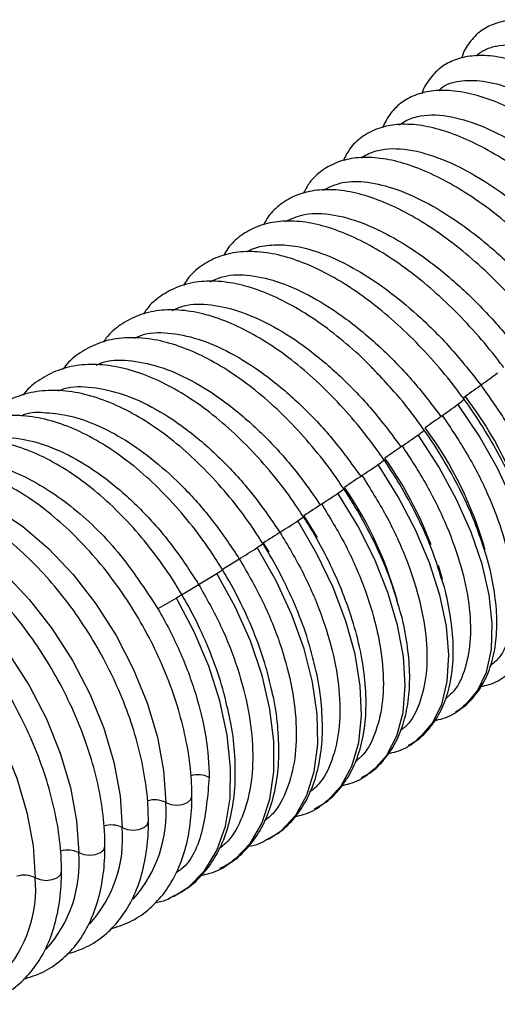
# Paper-space layout '_Isometric' of a CAD drawing. Units: millimetres. Extents: x -37 to 297, y -13 to 571.
# Drawn here: x 104 to 135, y 66 to 130 of the extents above; entities that cross this region are included whole.
import ezdxf

# ---------------------------------------------------------------- set-up
doc = ezdxf.new("R2010")
doc.units = ezdxf.units.MM

psp = doc.layouts.new('_Isometric')

# ---------------------------------------------------------------- linework, layer by layer
at = {"color": 7, "linetype": 'Continuous', "lineweight": 25}
for p, q in [((122.098, 97.668), (122.961, 96.253)), ((119.45, 95.887), (119.806, 95.309)), ((117.977, 94.895), (116.797, 94.171)), ((115.245, 93.2), (116.431, 93.917)), ((114.139, 92.521), (115.332, 93.233)), ((113.795, 92.309), (112.597, 91.604)), ((116.697, 74.724), (117.57, 75.28))]:
    psp.add_line(p, q, dxfattribs=at)
at = {"color": 7, "linetype": 'Continuous', "lineweight": 25, "flags": 128}
for points in [[(132.604, 105.421), (132.476, 105.322), (132.47, 105.317)], [(135.587, 87.56), (136.33, 88.459), (136.871, 89.669), (137.154, 91.122), (137.172, 92.788), (136.927, 94.627), (136.422, 96.6), (135.669, 98.662), (134.685, 100.767), (133.493, 102.869), (132.118, 104.919)], [(132.606, 85.347), (133.39, 86.268), (133.969, 87.496), (134.293, 88.97), (134.353, 90.657), (134.15, 92.52), (133.686, 94.517), (132.974, 96.603), (132.028, 98.732), (130.87, 100.857), (129.525, 102.929)], [(129.615, 83.199), (130.442, 84.144), (131.059, 85.39), (131.422, 86.883), (131.524, 88.592), (131.363, 90.478), (130.941, 92.498), (130.268, 94.608), (129.36, 96.76), (128.236, 98.907), (126.923, 101)], [(95.5, 99.405), (95.587, 99.428), (97.063, 99.621), (98.662, 99.463), (100.345, 98.958), (102.071, 98.118), (103.796, 96.965), (105.48, 95.527), (107.079, 93.839), (108.555, 91.942), (109.871, 89.884), (110.995, 87.716), (111.899, 85.489), (112.562, 83.26), (112.966, 81.083), (113.102, 79.012)], [(126.614, 81.118), (127.487, 82.088), (128.141, 83.351), (128.544, 84.864), (128.687, 86.594), (128.567, 88.501), (128.186, 90.544), (127.554, 92.677), (126.683, 94.852), (125.594, 97.02), (124.31, 99.133)], [(92.672, 97.772), (92.759, 97.796), (94.235, 97.988), (95.834, 97.83), (97.517, 97.325), (99.242, 96.485), (100.968, 95.332), (102.651, 93.894), (104.25, 92.206), (105.726, 90.31), (107.042, 88.252), (108.167, 86.083), (109.071, 83.856), (109.733, 81.627), (110.137, 79.45), (110.273, 77.379)], [(123.606, 79.104), (124.527, 80.1), (125.218, 81.38), (125.66, 82.912), (125.844, 84.662), (125.765, 86.591), (125.425, 88.657), (124.831, 90.811), (123.998, 93.008), (122.943, 95.197), (121.69, 97.33)], [(89.843, 96.139), (89.93, 96.163), (91.406, 96.355), (93.005, 96.197), (94.688, 95.692), (96.414, 94.853), (98.14, 93.7), (99.823, 92.261), (101.422, 90.573), (102.898, 88.677), (104.214, 86.619), (105.338, 84.45), (106.243, 82.224), (106.905, 79.995), (107.309, 77.818), (107.445, 75.747)], [(119.441, 95.835), (119.441, 95.835), (119.424, 95.822), (119.376, 95.79), (119.298, 95.74), (119.192, 95.672), (119.063, 95.591)], [(119.781, 76.626), (120.605, 77.169), (121.563, 78.182), (122.29, 79.478), (122.771, 81.029), (122.995, 82.799), (122.956, 84.749), (122.657, 86.836), (122.103, 89.012), (121.306, 91.23), (120.286, 93.439), (119.063, 95.591)], [(87.015, 94.507), (87.102, 94.53), (88.578, 94.722), (90.177, 94.564), (91.86, 94.059), (93.586, 93.22), (95.311, 92.067), (96.994, 90.629), (98.593, 88.94), (100.069, 87.044), (101.386, 84.986), (102.51, 82.817), (103.414, 80.591), (104.077, 78.362), (104.481, 76.185), (104.616, 74.114)], [(130.829, 94.458), (131.063, 93.621), (131.082, 93.547)], [(117.57, 75.28), (117.605, 75.308), (118.596, 76.335), (119.359, 77.647), (119.878, 79.216), (120.142, 81.005), (120.144, 82.975), (119.885, 85.083), (119.369, 87.28), (118.61, 89.518), (117.623, 91.747), (116.431, 93.917)], [(113.609, 72.893), (114.604, 73.519), (115.627, 74.559), (116.426, 75.887), (116.984, 77.473), (117.287, 79.281), (117.329, 81.271), (117.109, 83.398), (116.633, 85.616), (115.91, 87.873), (114.957, 90.121), (113.795, 92.309)], [(132.026, 84.918), (132.568, 85.314), (132.606, 85.347)], [(128.981, 82.744), (129.586, 83.175), (129.615, 83.199)], [(125.924, 80.637), (126.597, 81.103), (126.614, 81.118)], [(113.102, 79.012), (113.426, 78.887), (113.809, 78.843), (114.192, 78.887), (114.516, 79.012), (114.733, 79.199), (114.809, 79.42), (114.809, 79.421)], [(122.857, 78.597), (123.603, 79.101), (123.606, 79.104)], [(110.273, 77.379), (110.598, 77.254), (110.98, 77.21), (111.363, 77.254), (111.688, 77.379), (111.904, 77.567), (111.98, 77.788), (111.98, 77.788)], [(107.445, 75.747), (107.769, 75.621), (108.152, 75.577), (108.535, 75.621), (108.859, 75.747), (109.076, 75.934), (109.152, 76.155), (109.152, 76.155)], [(104.616, 74.114), (104.941, 73.989), (105.324, 73.945), (105.706, 73.989), (106.031, 74.114), (106.247, 74.301), (106.324, 74.522), (106.324, 74.522)]]:
    psp.add_lwpolyline(points, dxfattribs=at)
at = {"color": 7, "linetype": 'Continuous', "lineweight": 25}
for centre, radius, start, end in [((122.746, 122.21), 19.368, 304.11116, 308.10539), ((145.112, 89.201), 20.482, 123.85055, 127.63766), ((130.627, 107.156), 2.688, 303.67921, 314.67781), ((113.049, 90.449), 24.629, 16.26606, 37.4393), ((118.935, 122.309), 21.822, 303.60339, 307.16482), ((143.954, 84.654), 23.366, 123.35643, 126.69103), ((127.947, 105.354), 2.894, 303.04698, 312.98764), ((110.494, 88.925), 24.278, 15.52137, 36.57016), ((114.607, 123.303), 25.253, 303.12169, 306.2125), ((143.431, 79.096), 27.502, 122.88775, 125.7327), ((125.186, 103.728), 3.234, 302.47772, 311.13225), ((105.622, 86.209), 26.54, 21.10579, 34.96943), ((109.418, 125.77), 30.331, 302.66484, 305.24851), ((144.048, 71.691), 33.866, 122.44339, 124.76272), ((122.286, 102.376), 3.822, 301.9797, 309.10075), ((104.65, 85.688), 24.385, 14.34473, 34.53571), ((102.609, 130.979), 38.537, 302.23173, 304.27288), ((147.02, 60.413), 44.822, 122.02237, 123.78109), ((119.086, 101.569), 4.975, 301.56178, 306.88157), ((92.102, 142.399), 53.914, 301.82151, 303.28557), ((156.243, 38.769), 67.943, 121.62366, 122.78781), ((69.499, 174.034), 92.79, 301.43317, 302.28658), ((95.593, 128.45), 40.333, 301.10762, 301.72781), ((122.498, 77.616), 17.077, 119.21759, 120.64155), ((115.217, 79.243), 1.573, 63.02738, 107.79079), ((104.763, 78.326), 8.366, 317.96094, 4.70694), ((112.388, 77.61), 1.573, 63.02748, 107.79077), ((109.56, 75.977), 1.573, 63.02748, 107.79077), ((101.935, 76.693), 8.366, 317.96094, 4.70694), ((99.107, 75.06), 8.366, 317.96094, 4.70694), ((106.731, 74.344), 1.573, 63.02748, 107.79077), ((96.278, 73.427), 8.366, 317.96094, 4.70694), ((103.903, 72.711), 1.573, 63.02748, 107.79077)]:
    psp.add_arc(centre, radius, start, end, dxfattribs=at)
for points, knots in [([(150.283, 120.932), (150.085, 121.153), (149.382, 121.936), (148.104, 123.223), (146.451, 124.728), (144.764, 126.087), (143.078, 127.277), (141.419, 128.275), (139.812, 129.062), (138.278, 129.618), (136.834, 129.923), (135.558, 129.948), (134.467, 129.707), (133.549, 129.228), (132.849, 128.489), (132.462, 127.858), (132.379, 127.468), (132.371, 127.428)], [0, 0, 0, 0, 0.029906, 0.106068, 0.182309, 0.25865, 0.335183, 0.41202, 0.489316, 0.567265, 0.646047, 0.725431, 0.793262, 0.857525, 0.92573, 0.992462, 1, 1, 1, 1]), ([(133.335, 127.574), (133.36, 127.612), (133.443, 127.739), (133.67, 127.866), (133.948, 128.026), (134.269, 128.146), (135.026, 128.337), (136.399, 128.306), (138.55, 127.635), (140.74, 126.528), (142.824, 125.165), (144.709, 123.699), (146.343, 122.248), (147.711, 120.905), (148.506, 120.037), (148.868, 119.641)], [0, 0, 0, 0, 0.013732, 0.045678, 0.078151, 0.111152, 0.144681, 0.294823, 0.432638, 0.558115, 0.671239, 0.771999, 0.860385, 0.936388, 1, 1, 1, 1]), ([(147.797, 118.522), (147.602, 118.746), (146.91, 119.54), (145.648, 120.845), (144.009, 122.368), (142.332, 123.744), (140.649, 124.948), (138.988, 125.956), (137.372, 126.748), (135.825, 127.307), (134.364, 127.609), (133.067, 127.63), (131.955, 127.382), (131.012, 126.896), (130.287, 126.146), (129.884, 125.531), (129.793, 125.159), (129.789, 125.144)], [0, 0, 0, 0, 0.030016, 0.106438, 0.182939, 0.259543, 0.336338, 0.413437, 0.490984, 0.569157, 0.64809, 0.727424, 0.795658, 0.860662, 0.929598, 0.997211, 1, 1, 1, 1]), ([(130.872, 125.309), (130.917, 125.364), (131.223, 125.736), (132.178, 125.991), (133.704, 126.02), (135.557, 125.536), (137.618, 124.607), (139.82, 123.258), (142.072, 121.538), (144.306, 119.527), (145.681, 118.013), (146.368, 117.256)], [0, 0, 0, 0, 0.021333, 0.143664, 0.265996, 0.388328, 0.510662, 0.632995, 0.75533, 0.877665, 1, 1, 1, 1]), ([(145.291, 116.166), (145.099, 116.393), (144.418, 117.198), (143.172, 118.52), (141.549, 120.062), (139.881, 121.454), (138.203, 122.671), (136.539, 123.689), (134.916, 124.488), (133.356, 125.048), (131.879, 125.349), (130.563, 125.364), (129.426, 125.111), (128.47, 124.612), (127.69, 123.884), (127.366, 123.234), (127.208, 122.918)], [0, 0, 0, 0, 0.030142, 0.106868, 0.183675, 0.260585, 0.337687, 0.415091, 0.492934, 0.571372, 0.650498, 0.72984, 0.798494, 0.864226, 0.933887, 1, 1, 1, 1]), ([(128.325, 123.098), (128.411, 123.164), (128.618, 123.321), (129.004, 123.503), (129.856, 123.772), (131.319, 123.787), (133.514, 123.146), (135.732, 122.039), (137.831, 120.652), (139.719, 119.146), (141.348, 117.645), (142.707, 116.248), (143.491, 115.34), (143.849, 114.926)], [0, 0, 0, 0, 0.031646, 0.075618, 0.120534, 0.274314, 0.415592, 0.544354, 0.660586, 0.764277, 0.855415, 0.933992, 1, 1, 1, 1]), ([(142.767, 113.866), (142.579, 114.096), (141.909, 114.912), (140.679, 116.25), (139.071, 117.811), (137.414, 119.219), (135.739, 120.449), (134.074, 121.476), (132.444, 122.281), (130.872, 122.843), (129.379, 123.142), (128.044, 123.152), (126.847, 122.885), (125.842, 122.345), (125.075, 121.615), (124.775, 121.013), (124.646, 120.753)], [0, 0, 0, 0, 0.030312, 0.107453, 0.184676, 0.262005, 0.339525, 0.417345, 0.495594, 0.574407, 0.653836, 0.733314, 0.802467, 0.876221, 0.94654, 1, 1, 1, 1]), ([(125.834, 120.942), (125.89, 120.984), (126.071, 121.119), (126.43, 121.287), (127.301, 121.571), (128.789, 121.601), (131.005, 120.969), (133.233, 119.859), (135.332, 118.46), (137.216, 116.937), (138.835, 115.415), (140.183, 113.996), (140.958, 113.073), (141.312, 112.651)], [0, 0, 0, 0, 0.019893, 0.064212, 0.109485, 0.264994, 0.407902, 0.538194, 0.655857, 0.76088, 0.85325, 0.93296, 1, 1, 1, 1]), ([(140.226, 111.623), (140.041, 111.856), (139.382, 112.682), (138.169, 114.036), (136.577, 115.615), (134.93, 117.039), (133.26, 118.281), (131.594, 119.318), (129.958, 120.129), (128.374, 120.693), (126.867, 120.99), (125.513, 120.995), (124.296, 120.723), (123.269, 120.177), (122.49, 119.459), (122.18, 118.871), (122.052, 118.628)], [0, 0, 0, 0, 0.030434, 0.107867, 0.185383, 0.263006, 0.340821, 0.418932, 0.497458, 0.576517, 0.65612, 0.735617, 0.805145, 0.879214, 0.950192, 1, 1, 1, 1]), ([(123.337, 118.843), (123.739, 119.041), (124.556, 119.443), (126.208, 119.435), (128.108, 118.972), (130.202, 118.023), (132.402, 116.64), (134.621, 114.868), (136.793, 112.789), (138.104, 111.219), (138.759, 110.434)], [0, 0, 0, 0, 0.121758, 0.24722, 0.372682, 0.498144, 0.623607, 0.749071, 0.874535, 1, 1, 1, 1]), ([(137.67, 109.437), (137.487, 109.673), (136.84, 110.509), (135.643, 111.879), (134.067, 113.476), (132.431, 114.915), (130.767, 116.169), (129.101, 117.216), (127.458, 118.032), (125.864, 118.598), (124.341, 118.893), (122.924, 118.895), (121.65, 118.593), (120.586, 117.99), (119.847, 117.301), (119.562, 116.762), (119.463, 116.576)], [0, 0, 0, 0, 0.030596, 0.10842, 0.186331, 0.264348, 0.342558, 0.42106, 0.499964, 0.579368, 0.659244, 0.738876, 0.816587, 0.890858, 0.962374, 1, 1, 1, 1]), ([(120.896, 116.8), (121.263, 116.977), (122.059, 117.362), (123.679, 117.353), (125.597, 116.894), (127.701, 115.94), (129.899, 114.546), (132.107, 112.757), (134.257, 110.656), (135.546, 109.068), (136.19, 108.274)], [0, 0, 0, 0, 0.109035, 0.236313, 0.363593, 0.490873, 0.618154, 0.745435, 0.872717, 1, 1, 1, 1]), ([(135.098, 107.31), (134.919, 107.548), (134.283, 108.394), (133.103, 109.78), (131.544, 111.394), (129.919, 112.848), (128.26, 114.115), (126.594, 115.17), (124.946, 115.992), (123.341, 116.56), (121.805, 116.853), (120.371, 116.85), (119.078, 116.545), (117.992, 115.937), (117.246, 115.265), (116.955, 114.745), (116.863, 114.581)], [0, 0, 0, 0, 0.0307539, 0.1089591, 0.1872517, 0.265653, 0.3442462, 0.4231262, 0.5023946, 0.5821279, 0.6622645, 0.7420293, 0.8198997, 0.8945955, 0.9668156, 1, 1, 1, 1]), ([(118.357, 114.815), (118.393, 114.84), (118.718, 115.068), (119.521, 115.259), (120.782, 115.344), (122.274, 115.091), (123.95, 114.505), (125.788, 113.553), (127.743, 112.229), (129.752, 110.536), (131.766, 108.51), (132.987, 106.961), (133.608, 106.174)], [0, 0, 0, 0, 0.011854, 0.105793, 0.203699, 0.30557, 0.411405, 0.521202, 0.634962, 0.752683, 0.874362, 1, 1, 1, 1]), ([(132.514, 105.242), (132.337, 105.484), (131.714, 106.339), (130.55, 107.74), (129.008, 109.371), (127.394, 110.839), (125.741, 112.118), (124.075, 113.182), (122.423, 114.009), (120.808, 114.579), (119.259, 114.871), (117.809, 114.864), (116.497, 114.555), (115.39, 113.942), (114.637, 113.288), (114.342, 112.786), (114.258, 112.645)], [0, 0, 0, 0, 0.030917, 0.109514, 0.1882, 0.266996, 0.345983, 0.425252, 0.504894, 0.584965, 0.66537, 0.74529, 0.823347, 0.898474, 0.971381, 1, 1, 1, 1]), ([(126.914, 106.877), (126.759, 107.046), (126.099, 107.768), (124.854, 108.883), (123.212, 110.181), (121.546, 111.252), (119.889, 112.085), (118.265, 112.656), (116.703, 112.946), (115.238, 112.935), (113.908, 112.623), (112.779, 112.004), (112.022, 111.368), (111.724, 110.888), (111.651, 110.77)], [0, 0, 0, 0, 0.028948, 0.123801, 0.21888, 0.31429, 0.410127, 0.506435, 0.603031, 0.698953, 0.792693, 0.883191, 0.971311, 1, 1, 1, 1]), ([(115.991, 112.89), (116.283, 113.025), (117.032, 113.373), (118.59, 113.36), (120.541, 112.909), (122.662, 111.944), (124.856, 110.529), (127.038, 108.708), (129.145, 106.566), (130.39, 104.944), (131.012, 104.133)], [0, 0, 0, 0, 0.083954, 0.214816, 0.345679, 0.476542, 0.607405, 0.73827, 0.869134, 1, 1, 1, 1]), ([(127.31, 101.29), (127.14, 101.537), (126.54, 102.41), (125.41, 103.84), (123.902, 105.504), (122.312, 107), (120.671, 108.301), (119.008, 109.381), (117.346, 110.219), (115.714, 110.792), (114.139, 111.08), (112.66, 111.066), (111.311, 110.75), (110.16, 110.126), (109.401, 109.509), (109.102, 109.049), (109.041, 108.955)], [0, 0, 0, 0, 0.031256, 0.110667, 0.190171, 0.269787, 0.349593, 0.429667, 0.51008, 0.59085, 0.67177, 0.75206, 0.830571, 0.906583, 0.980824, 1, 1, 1, 1]), ([(113.529, 111.023), (113.782, 111.138), (114.505, 111.467), (116.03, 111.449), (117.997, 111.004), (120.126, 110.034), (122.317, 108.61), (124.486, 106.773), (126.571, 104.611), (127.794, 102.973), (128.406, 102.153)], [0, 0, 0, 0, 0.0714809, 0.2041246, 0.3367689, 0.4694139, 0.6020595, 0.7347057, 0.8673525, 1, 1, 1, 1]), ([(111.062, 109.217), (111.275, 109.311), (111.971, 109.621), (113.463, 109.598), (115.444, 109.158), (117.581, 108.183), (119.769, 106.749), (121.925, 104.898), (123.987, 102.717), (125.188, 101.063), (125.789, 100.235)], [0, 0, 0, 0, 0.0590455, 0.1934657, 0.3278865, 0.4623079, 0.59673, 0.7311527, 0.865576, 1, 1, 1, 1]), ([(124.693, 99.407), (124.527, 99.656), (123.938, 100.539), (122.826, 101.983), (121.334, 103.662), (119.756, 105.171), (118.123, 106.482), (116.46, 107.571), (114.795, 108.413), (113.155, 108.988), (111.569, 109.274), (110.074, 109.256), (108.708, 108.937), (107.536, 108.307), (106.774, 107.709), (106.478, 107.272), (106.43, 107.202)], [0, 0, 0, 0, 0.031432, 0.111264, 0.191191, 0.271233, 0.351461, 0.43195, 0.51276, 0.593889, 0.675082, 0.755585, 0.834358, 0.910825, 0.985716, 1, 1, 1, 1]), ([(108.592, 107.472), (108.762, 107.546), (109.429, 107.835), (110.888, 107.806), (112.884, 107.372), (115.027, 106.393), (117.212, 104.95), (119.354, 103.084), (121.394, 100.885), (122.573, 99.215), (123.163, 98.38)], [0, 0, 0, 0, 0.046627, 0.182821, 0.319016, 0.455212, 0.591408, 0.727605, 0.863802, 1, 1, 1, 1]), ([(122.068, 97.587), (121.905, 97.839), (121.328, 98.73), (120.233, 100.188), (118.759, 101.882), (117.193, 103.403), (115.567, 104.725), (113.906, 105.821), (112.238, 106.668), (110.589, 107.243), (108.992, 107.529), (107.483, 107.507), (106.098, 107.185), (104.906, 106.549), (104.144, 105.971), (103.851, 105.556), (103.819, 105.511)], [0, 0, 0, 0, 0.031613, 0.111875, 0.192235, 0.272709, 0.353369, 0.434281, 0.515495, 0.596989, 0.678464, 0.7592, 0.838255, 0.915186, 0.99072, 1, 1, 1, 1]), ([(129.917, 103.235), (129.744, 103.479), (129.131, 104.343), (128.138, 105.59), (127.27, 106.503), (126.914, 106.877)], [0, 0, 0, 0, 0.188388, 0.667165, 1, 1, 1, 1]), ([(119.437, 95.832), (119.277, 96.086), (118.712, 96.986), (117.634, 98.456), (116.177, 100.164), (114.623, 101.698), (113.004, 103.03), (111.345, 104.133), (109.674, 104.984), (108.018, 105.561), (106.41, 105.844), (104.887, 105.819), (103.485, 105.494), (102.272, 104.851), (101.511, 104.294), (101.223, 103.904), (101.208, 103.883)], [0, 0, 0, 0, 0.031796, 0.112497, 0.193297, 0.274214, 0.355312, 0.436655, 0.518279, 0.600145, 0.681912, 0.762896, 0.842255, 0.919657, 0.995829, 1, 1, 1, 1]), ([(106.118, 105.788), (106.244, 105.842), (106.881, 106.111), (108.306, 106.074), (110.316, 105.648), (112.467, 104.663), (114.648, 103.213), (116.776, 101.333), (118.794, 99.116), (119.951, 97.431), (120.53, 96.588)], [0, 0, 0, 0, 0.034191, 0.172162, 0.310133, 0.448105, 0.586078, 0.724051, 0.862025, 1, 1, 1, 1]), ([(133.608, 106.174), (134.195, 105.341), (135.37, 103.677), (136.763, 101.082), (137.815, 98.54), (138.462, 96.137), (138.69, 93.962), (138.47, 92.121), (137.947, 90.771), (137.34, 90.25), (137.099, 90.042)], [0, 0, 0, 0, 0.130507, 0.261013, 0.391519, 0.522024, 0.652528, 0.783032, 0.913535, 1, 1, 1, 1]), ([(136.613, 97.425), (136.39, 98.055), (135.939, 99.325), (135.006, 101.277), (133.922, 103.186), (133.055, 104.503), (132.573, 105.164), (132.516, 105.243)], [0, 0, 0, 0, 0.242947, 0.489608, 0.735663, 0.968421, 1, 1, 1, 1]), ([(103.709, 104.168), (103.783, 104.205), (104.242, 104.435), (105.347, 104.391), (106.903, 104.207), (108.647, 103.601), (110.5, 102.624), (112.427, 101.243), (114.356, 99.468), (116.24, 97.334), (117.334, 95.694), (117.89, 94.861)], [0, 0, 0, 0, 0.0206424, 0.1278737, 0.2394469, 0.3553611, 0.4756149, 0.6002071, 0.7291362, 0.862401, 1, 1, 1, 1]), ([(116.8, 94.142), (116.643, 94.399), (116.09, 95.306), (115.029, 96.788), (113.589, 98.511), (112.048, 100.056), (110.437, 101.397), (108.78, 102.507), (107.106, 103.362), (105.443, 103.94), (103.824, 104.221), (102.286, 104.196), (100.874, 103.857), (99.617, 103.249), (98.94, 102.627), (98.607, 102.321)], [0, 0, 0, 0, 0.031999, 0.113184, 0.194471, 0.275875, 0.357459, 0.439277, 0.521356, 0.603636, 0.685743, 0.76703, 0.846749, 0.924669, 1, 1, 1, 1]), ([(131.091, 104.192), (131.661, 103.346), (132.8, 101.655), (134.128, 99.015), (135.109, 96.426), (135.681, 93.976), (135.835, 91.754), (135.539, 89.875), (134.992, 88.545), (134.406, 88.043), (134.201, 87.868)], [0, 0, 0, 0, 0.132702, 0.265403, 0.398103, 0.530802, 0.6635, 0.796198, 0.928894, 1, 1, 1, 1]), ([(133.783, 95.618), (133.603, 96.159), (133.207, 97.347), (132.35, 99.222), (131.298, 101.152), (130.45, 102.486), (129.977, 103.155), (129.919, 103.236)], [0, 0, 0, 0, 0.213625, 0.469617, 0.725021, 0.96666, 1, 1, 1, 1]), ([(114.158, 92.518), (114.005, 92.777), (113.463, 93.692), (112.419, 95.186), (110.997, 96.922), (109.469, 98.478), (107.864, 99.828), (106.21, 100.945), (104.533, 101.803), (102.864, 102.381), (101.235, 102.661), (99.683, 102.633), (98.255, 102.29), (96.985, 101.683), (96.299, 101.065), (95.965, 100.765)], [0, 0, 0, 0, 0.032102, 0.11346, 0.194924, 0.276504, 0.35826, 0.440239, 0.522455, 0.604823, 0.686956, 0.768244, 0.848029, 0.926169, 1, 1, 1, 1]), ([(101.165, 102.609), (101.2, 102.623), (101.774, 102.85), (103.13, 102.792), (105.166, 102.384), (107.33, 101.39), (109.502, 99.925), (111.603, 98.019), (113.575, 95.769), (114.689, 94.055), (115.246, 93.199)], [0, 0, 0, 0, 0.009315, 0.15084, 0.292365, 0.43389, 0.575417, 0.716944, 0.858472, 1, 1, 1, 1]), ([(128.484, 102.21), (129.041, 101.356), (130.156, 99.647), (131.438, 96.978), (132.37, 94.36), (132.89, 91.881), (132.992, 89.631), (132.644, 87.728), (132.069, 86.396), (131.48, 85.897), (131.285, 85.732)], [0, 0, 0, 0, 0.133421, 0.266842, 0.400261, 0.533679, 0.667097, 0.800514, 0.933929, 1, 1, 1, 1]), ([(98.611, 100.957), (99.251, 101.088), (100.783, 101.4), (103.704, 100.474), (106.95, 98.45), (110.085, 95.434), (111.76, 92.88), (112.597, 91.603)], [0, 0, 0, 0, 0.152124, 0.364092, 0.57606, 0.78803, 1, 1, 1, 1]), ([(130.992, 93.764), (130.84, 94.251), (130.485, 95.394), (129.683, 97.229), (128.664, 99.18), (127.835, 100.529), (127.369, 101.208), (127.312, 101.291)], [0, 0, 0, 0, 0.194808, 0.456682, 0.717997, 0.965268, 1, 1, 1, 1]), ([(114.809, 79.42), (114.802, 79.762), (114.783, 80.749), (114.574, 82.459), (114.112, 84.541), (113.433, 86.647), (112.556, 88.735), (111.495, 90.767), (110.272, 92.705), (108.909, 94.515), (107.429, 96.162), (105.86, 97.615), (104.227, 98.846), (102.557, 99.829), (100.879, 100.542), (99.224, 100.964), (97.629, 101.078), (96.129, 100.886), (94.781, 100.376), (93.805, 99.791), (93.356, 99.303), (93.23, 99.166)], [0, 0, 0, 0, 0.029769, 0.085991, 0.142153, 0.198229, 0.254233, 0.310195, 0.366152, 0.422136, 0.478181, 0.534328, 0.590614, 0.647061, 0.703649, 0.760214, 0.816406, 0.871761, 0.925979, 0.979283, 1, 1, 1, 1]), ([(125.867, 100.29), (126.412, 99.427), (127.501, 97.702), (128.739, 95.005), (129.622, 92.358), (130.09, 89.85), (130.14, 87.573), (129.742, 85.646), (129.139, 84.311), (128.545, 83.815), (128.358, 83.659)], [0, 0, 0, 0, 0.134059, 0.268117, 0.402174, 0.536231, 0.670286, 0.80434, 0.938394, 1, 1, 1, 1]), ([(111.98, 77.788), (111.974, 78.129), (111.955, 79.116), (111.745, 80.826), (111.284, 82.908), (110.605, 85.014), (109.727, 87.102), (108.667, 89.134), (107.444, 91.073), (106.08, 92.882), (104.601, 94.529), (103.032, 95.982), (101.398, 97.213), (99.729, 98.196), (98.051, 98.909), (96.396, 99.331), (94.801, 99.445), (93.301, 99.253), (91.953, 98.743), (90.976, 98.158), (90.527, 97.67), (90.402, 97.534)], [0, 0, 0, 0, 0.029769, 0.085991, 0.142153, 0.198229, 0.254233, 0.310195, 0.366152, 0.422136, 0.478181, 0.534328, 0.590614, 0.647061, 0.703649, 0.760214, 0.816406, 0.871761, 0.925979, 0.979283, 1, 1, 1, 1]), ([(128.216, 91.922), (128.085, 92.373), (127.762, 93.487), (127.008, 95.3), (126.02, 97.271), (125.21, 98.636), (124.753, 99.322), (124.696, 99.408)], [0, 0, 0, 0, 0.18136, 0.447348, 0.712814, 0.96405, 1, 1, 1, 1]), ([(123.241, 98.433), (123.774, 97.562), (124.838, 95.82), (126.03, 93.096), (126.865, 90.421), (127.282, 87.886), (127.281, 85.582), (126.832, 83.632), (126.201, 82.293), (125.602, 81.799), (125.422, 81.651)], [0, 0, 0, 0, 0.13462, 0.26924, 0.403859, 0.538477, 0.673093, 0.807709, 0.942325, 1, 1, 1, 1]), ([(109.152, 76.155), (109.145, 76.496), (109.126, 77.483), (108.917, 79.193), (108.455, 81.276), (107.776, 83.381), (106.899, 85.469), (105.838, 87.501), (104.615, 89.44), (103.252, 91.249), (101.773, 92.896), (100.203, 94.349), (98.57, 95.58), (96.9, 96.563), (95.222, 97.276), (93.567, 97.698), (91.972, 97.813), (90.473, 97.62), (89.125, 97.11), (88.148, 96.526), (87.699, 96.037), (87.573, 95.901)], [0, 0, 0, 0, 0.029769, 0.085991, 0.142153, 0.198229, 0.254233, 0.310195, 0.366152, 0.422136, 0.478181, 0.534328, 0.590614, 0.647061, 0.703649, 0.760214, 0.816406, 0.871761, 0.925979, 0.979283, 1, 1, 1, 1]), ([(122.788, 78.603), (122.996, 78.709), (123.597, 79.014), (124.401, 79.811), (125.179, 80.936), (125.734, 82.284), (126.071, 83.825), (126.178, 85.544), (126.051, 87.404), (125.694, 89.367), (125.115, 91.389), (124.329, 93.434), (123.367, 95.426), (122.577, 96.806), (122.128, 97.5), (122.071, 97.589)], [0, 0, 0, 0, 0.043584, 0.125893, 0.208192, 0.291875, 0.377571, 0.464877, 0.55298, 0.641209, 0.729278, 0.817151, 0.904866, 0.987892, 1, 1, 1, 1]), ([(106.324, 74.522), (106.317, 74.864), (106.298, 75.85), (106.088, 77.56), (105.627, 79.643), (104.948, 81.748), (104.07, 83.836), (103.01, 85.868), (101.787, 87.807), (100.423, 89.617), (98.944, 91.263), (97.375, 92.716), (95.742, 93.947), (94.072, 94.931), (92.394, 95.643), (90.739, 96.065), (89.144, 96.18), (87.644, 95.987), (86.296, 95.477), (85.319, 94.893), (84.871, 94.405), (84.745, 94.268)], [0, 0, 0, 0, 0.029769, 0.085991, 0.142153, 0.198229, 0.254233, 0.310195, 0.366152, 0.422136, 0.478181, 0.534328, 0.590614, 0.647061, 0.703649, 0.760214, 0.816406, 0.871761, 0.925979, 0.979283, 1, 1, 1, 1]), ([(120.53, 96.588), (121.055, 95.713), (122.106, 93.963), (123.273, 91.226), (124.08, 88.538), (124.47, 85.99), (124.44, 83.675), (123.965, 81.715), (123.298, 80.351), (122.668, 79.841), (122.466, 79.677)], [0, 0, 0, 0, 0.1338361, 0.2676716, 0.4015064, 0.5353406, 0.6691742, 0.8030071, 0.9368394, 1, 1, 1, 1]), ([(122.709, 88.242), (122.599, 88.685), (122.321, 89.805), (121.634, 91.636), (120.71, 93.646), (119.937, 95.04), (119.496, 95.743), (119.439, 95.834)], [0, 0, 0, 0, 0.175557, 0.442886, 0.709777, 0.962443, 1, 1, 1, 1]), ([(131.954, 84.918), (132.105, 84.998), (132.622, 85.275), (133.311, 86.023), (133.99, 87.113), (134.438, 88.416), (134.662, 89.906), (134.658, 91.57), (134.398, 93.378), (134.096, 94.744), (133.822, 95.509), (133.783, 95.618)], [0, 0, 0, 0, 0.051945, 0.178352, 0.30453, 0.433342, 0.56619, 0.702186, 0.839575, 0.976983, 1, 1, 1, 1]), ([(117.89, 94.861), (118.403, 93.978), (119.429, 92.213), (120.552, 89.45), (121.311, 86.735), (121.65, 84.161), (121.57, 81.821), (121.046, 79.838), (120.35, 78.467), (119.713, 77.957), (119.515, 77.799)], [0, 0, 0, 0, 0.134263, 0.268525, 0.402787, 0.537048, 0.671308, 0.805568, 0.939827, 1, 1, 1, 1]), ([(119.982, 86.368), (119.872, 86.852), (119.607, 88.018), (118.939, 89.903), (118.045, 91.931), (117.292, 93.339), (116.859, 94.05), (116.802, 94.144)], [0, 0, 0, 0, 0.1870575, 0.4503765, 0.7133051, 0.9622588, 1, 1, 1, 1]), ([(128.909, 82.746), (129.078, 82.835), (129.621, 83.12), (130.347, 83.884), (131.06, 84.986), (131.544, 86.305), (131.806, 87.812), (131.84, 89.494), (131.621, 91.321), (131.331, 92.761), (131.049, 93.594), (130.992, 93.764)], [0, 0, 0, 0, 0.055829, 0.180466, 0.304952, 0.431845, 0.562373, 0.695767, 0.830483, 0.965291, 1, 1, 1, 1]), ([(115.246, 93.199), (115.746, 92.309), (116.748, 90.528), (117.826, 87.74), (118.538, 85), (118.827, 82.4), (118.696, 80.035), (118.124, 78.03), (117.398, 76.652), (116.753, 76.14), (116.56, 75.987)], [0, 0, 0, 0, 0.134641, 0.269281, 0.403921, 0.53856, 0.673198, 0.807836, 0.942473, 1, 1, 1, 1]), ([(117.266, 84.473), (117.152, 85.027), (116.896, 86.269), (116.24, 88.237), (115.377, 90.282), (114.642, 91.705), (114.218, 92.423), (114.161, 92.52)], [0, 0, 0, 0, 0.206857, 0.463478, 0.719758, 0.962454, 1, 1, 1, 1]), ([(125.853, 80.641), (126.041, 80.738), (126.613, 81.033), (127.377, 81.813), (128.122, 82.927), (128.642, 84.26), (128.942, 85.785), (129.014, 87.485), (128.836, 89.33), (128.564, 90.826), (128.284, 91.708), (128.216, 91.922)], [0, 0, 0, 0, 0.060123, 0.183442, 0.306681, 0.432137, 0.560885, 0.692249, 0.824865, 0.957628, 1, 1, 1, 1]), ([(112.597, 91.603), (113.12, 90.714), (113.592, 89.795), (114.416, 87.931), (114.768, 86.987), (115.338, 85.112), (115.557, 84.181), (115.852, 82.368), (115.928, 81.486), (115.932, 80.646)], [0, 0, 0, 0, 0.25, 0.25, 0.5, 0.5, 0.75, 0.75, 1, 1, 1, 1]), ([(119.714, 76.633), (119.944, 76.748), (120.577, 77.064), (121.421, 77.879), (122.231, 79.015), (122.821, 80.377), (123.194, 81.934), (123.342, 83.669), (123.242, 85.55), (123.027, 87.091), (122.773, 88.007), (122.709, 88.242)], [0, 0, 0, 0, 0.070075, 0.192232, 0.314435, 0.438564, 0.565438, 0.694514, 0.82471, 0.955127, 1, 1, 1, 1]), ([(133.591, 86.556), (133.777, 86.595), (134.388, 86.724), (135.083, 87.098), (135.498, 87.514), (135.616, 87.633)], [0, 0, 0, 0, 0.239041, 0.782248, 1, 1, 1, 1]), ([(116.633, 74.732), (116.888, 74.857), (117.553, 75.184), (118.439, 76.018), (119.279, 77.165), (119.905, 78.54), (120.314, 80.113), (120.5, 81.864), (120.437, 83.762), (120.259, 85.28), (120.032, 86.168), (119.982, 86.368)], [0, 0, 0, 0, 0.075938, 0.198494, 0.32115, 0.445626, 0.572634, 0.701677, 0.831782, 0.962133, 1, 1, 1, 1]), ([(130.591, 84.342), (130.773, 84.38), (131.386, 84.51), (132.088, 84.883), (132.515, 85.301), (132.637, 85.421)], [0, 0, 0, 0, 0.232032, 0.780471, 1, 1, 1, 1]), ([(113.548, 72.902), (113.827, 73.037), (114.526, 73.376), (115.455, 74.228), (116.327, 75.386), (116.986, 76.774), (117.431, 78.362), (117.655, 80.128), (117.627, 82.044), (117.491, 83.509), (117.298, 84.337), (117.266, 84.473)], [0, 0, 0, 0, 0.08245, 0.206034, 0.329769, 0.455236, 0.583054, 0.712764, 0.843481, 0.974461, 1, 1, 1, 1]), ([(127.579, 82.194), (127.758, 82.232), (128.375, 82.363), (129.084, 82.735), (129.523, 83.154), (129.648, 83.274)], [0, 0, 0, 0, 0.226939, 0.780181, 1, 1, 1, 1]), ([(124.557, 80.112), (124.735, 80.15), (125.356, 80.283), (126.073, 80.655), (126.523, 81.074), (126.65, 81.193)], [0, 0, 0, 0, 0.223717, 0.781373, 1, 1, 1, 1]), ([(115.932, 80.646), (115.833, 79.476), (115.635, 77.136), (114.74, 75.072), (113.896, 74.514), (113.781, 74.438)], [0, 0, 0, 0, 0.463686, 0.92737, 1, 1, 1, 1]), ([(109.497, 70.778), (109.929, 70.914), (110.812, 71.192), (111.967, 71.972), (112.964, 72.996), (113.758, 74.256), (114.344, 75.727), (114.703, 77.369), (114.805, 78.641), (114.808, 79.334), (114.809, 79.42)], [0, 0, 0, 0, 0.1335591, 0.2733734, 0.4124768, 0.5524882, 0.6948594, 0.8397395, 0.9798899, 1, 1, 1, 1]), ([(121.525, 78.099), (121.703, 78.137), (122.332, 78.271), (123.057, 78.643), (123.517, 79.062), (123.645, 79.179)], [0, 0, 0, 0, 0.222664, 0.784223, 1, 1, 1, 1]), ([(106.669, 69.145), (107.101, 69.281), (107.984, 69.56), (109.139, 70.339), (110.136, 71.363), (110.93, 72.623), (111.515, 74.094), (111.875, 75.736), (111.976, 77.008), (111.98, 77.701), (111.98, 77.788)], [0, 0, 0, 0, 0.133559, 0.273373, 0.412477, 0.552488, 0.694859, 0.839739, 0.97989, 1, 1, 1, 1]), ([(118.487, 76.158), (118.73, 76.207), (119.172, 76.298), (119.545, 76.529), (119.714, 76.633)], [0, 0, 0, 0, 0.548931, 1, 1, 1, 1]), ([(103.841, 67.512), (104.272, 67.648), (105.156, 67.927), (106.31, 68.707), (107.308, 69.73), (108.101, 70.99), (108.687, 72.461), (109.046, 74.104), (109.148, 75.375), (109.152, 76.068), (109.152, 76.155)], [0, 0, 0, 0, 0.133559, 0.273373, 0.412477, 0.552488, 0.694859, 0.839739, 0.97989, 1, 1, 1, 1]), ([(115.44, 74.281), (115.623, 74.32), (116.269, 74.457), (117.011, 74.828), (117.488, 75.245), (117.615, 75.356)], [0, 0, 0, 0, 0.225008, 0.793802, 1, 1, 1, 1]), ([(101.012, 65.879), (101.444, 66.015), (102.327, 66.294), (103.482, 67.074), (104.479, 68.097), (105.273, 69.357), (105.858, 70.828), (106.218, 72.471), (106.319, 73.743), (106.323, 74.435), (106.324, 74.522)], [0, 0, 0, 0, 0.133559, 0.273373, 0.412477, 0.552488, 0.694859, 0.839739, 0.97989, 1, 1, 1, 1]), ([(112.393, 72.479), (112.645, 72.529), (113.057, 72.611), (113.41, 72.82), (113.548, 72.902)], [0, 0, 0, 0, 0.610647, 1, 1, 1, 1])]:
    psp.add_open_spline(points, degree=3, knots=knots, dxfattribs=at)

doc.saveas('drawing.dxf')
